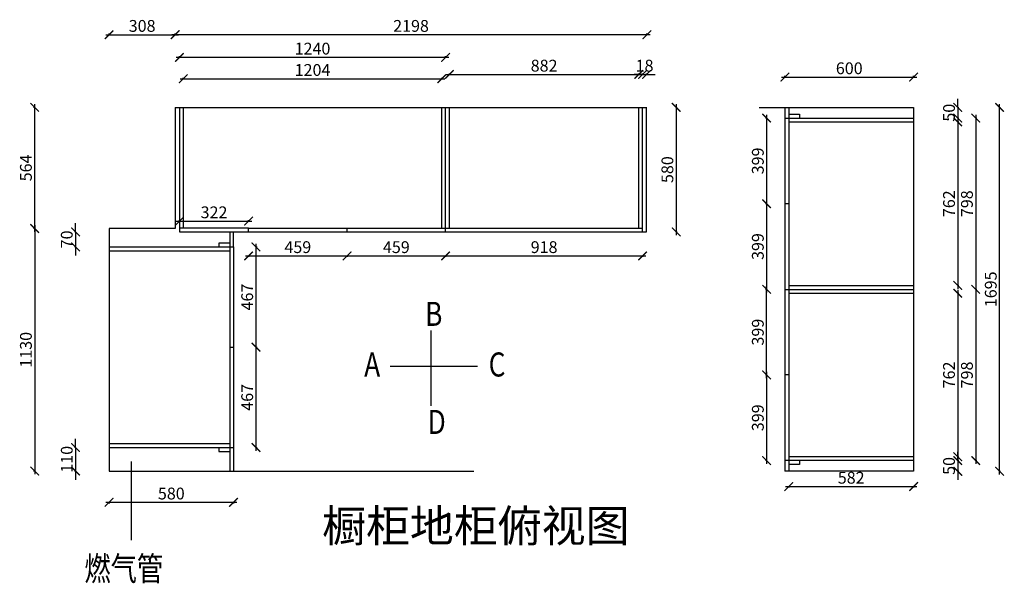
# Model space of a CAD drawing. Units: millimetres. Extents: x 220255 to 230180, y 15255 to 21523.
# Drawn here: x 220347 to 224934, y 18819 to 21444 of the extents above; entities that cross this region are included whole.
import ezdxf

# ---------------------------------------------------------------- set-up
doc = ezdxf.new("R2010")
doc.units = ezdxf.units.MM
doc.styles.get("Standard").update_dxf_attribs({"font": 'txt.shx', "bigfont": 'special.shx'})
doc.styles.add('STYLE1QWEQW', font='txt', dxfattribs={"width": 0.8})
doc.dimstyles.new('ISO-25', dxfattribs={"dimscale": 10, "dimtxt": 5.5, "dimasz": 4, "dimexe": 0.5, "dimexo": 100, "dimtad": 1, "dimdec": 0, "dimtxsty": 'Standard', "dimblk": 'ARCHTICK', "dimcen": 1, "dimdle": 1.5, "dimclre": 7, "dimadec": 0, "dimazin": 0, "dimtfac": 1, "dimtdec": 0, "dimtix": 1, "dimtmove": 2, "dimatfit": 3, "dimfxl": 1.5, "dimfxlon": 1, "dimarcsym": 0})

# ---------------------------------------------------------------- blocks, each defined once
blk = doc.blocks.new('_ArchTick')
at = {"color": 0, "linetype": 'ByBlock', "const_width": 0.15}
blk.add_lwpolyline([(-0.5, -0.5), (0.5, 0.5)], dxfattribs=at)
blk = doc.blocks.new('*D3')
at = {"color": 0, "lineweight": -2, "transparency": 16777216}
for p, q in [((220606.9, 19451.4), (220606.9, 19491.4)), ((220606.9, 19451.4), (220606.9, 19341.4)), ((220606.9, 19341.4), (220606.9, 19301.4))]:
    blk.add_line(p, q, dxfattribs=at)
at = {"color": 7, "lineweight": -2, "transparency": 16777216}
for p, q in [((220606.9, 19451.4), (220601.9, 19451.4)), ((220606.9, 19341.4), (220601.9, 19341.4))]:
    blk.add_line(p, q, dxfattribs=at)
at = {"layer": 'Defpoints', "color": 0, "transparency": 16777216}
for p in [(221343.1, 19451.4), (220606.9, 19341.4), (221343.1, 19341.4)]:
    blk.add_point(p, dxfattribs=at)
at = {"color": 0, "lineweight": -2, "transparency": 16777216, "xscale": 40, "yscale": 40, "zscale": 40}
for p, rotation in [((220606.9, 19451.4), 270), ((220606.9, 19341.4), 90)]:
    blk.add_blockref('_ArchTick', p, dxfattribs=dict(at, rotation=rotation))
at = {"color": 0, "transparency": 16777216, "insert": (220573.1, 19396.4), "char_height": 55, "attachment_point": 5, "rotation": 90}
blk.add_mtext('110', dxfattribs=at)
blk = doc.blocks.new('*D4')
at = {"color": 0, "lineweight": -2, "transparency": 16777216}
for p, q in [((220606.9, 20455.4), (220606.9, 20495.4)), ((220606.9, 20455.4), (220606.9, 20385.4)), ((220606.9, 20385.4), (220606.9, 20345.4))]:
    blk.add_line(p, q, dxfattribs=at)
at = {"color": 7, "lineweight": -2, "transparency": 16777216}
for p, q in [((220606.9, 20455.4), (220601.9, 20455.4)), ((220606.9, 20385.4), (220601.9, 20385.4))]:
    blk.add_line(p, q, dxfattribs=at)
at = {"layer": 'Defpoints', "color": 0, "transparency": 16777216}
for p in [(221363.1, 20455.4), (220606.9, 20385.4), (221343.1, 20385.4)]:
    blk.add_point(p, dxfattribs=at)
at = {"color": 0, "lineweight": -2, "transparency": 16777216, "xscale": 40, "yscale": 40, "zscale": 40}
for p, rotation in [((220606.9, 20455.4), 270), ((220606.9, 20385.4), 90)]:
    blk.add_blockref('_ArchTick', p, dxfattribs=dict(at, rotation=rotation))
at = {"color": 0, "transparency": 16777216, "insert": (220573.1, 20420.4), "char_height": 55, "attachment_point": 5, "rotation": 90}
blk.add_mtext('70', dxfattribs=at)
blk = doc.blocks.new('*D5')
at = {"color": 7, "lineweight": -2, "transparency": 16777216}
for p, q in [((220416.5, 20471.4), (220411.5, 20471.4)), ((220416.5, 19341.4), (220411.5, 19341.4))]:
    blk.add_line(p, q, dxfattribs=at)
at = {"color": 0, "lineweight": -2, "transparency": 16777216}
blk.add_line((220416.5, 20486.4), (220416.5, 19326.4), dxfattribs=at)
at = {"layer": 'Defpoints', "color": 0, "transparency": 16777216}
for p in [(220763.1, 20471.4), (220416.5, 19341.4), (220763.1, 19341.4)]:
    blk.add_point(p, dxfattribs=at)
at = {"color": 0, "lineweight": -2, "transparency": 16777216, "xscale": 40, "yscale": 40, "zscale": 40}
for p, rotation in [((220416.5, 20471.4), 90), ((220416.5, 19341.4), 270)]:
    blk.add_blockref('_ArchTick', p, dxfattribs=dict(at, rotation=rotation))
at = {"color": 0, "transparency": 16777216, "insert": (220382.8, 19906.4), "char_height": 55, "attachment_point": 5, "rotation": 90}
blk.add_mtext('1130', dxfattribs=at)
blk = doc.blocks.new('*D6')
at = {"color": 7, "lineweight": -2, "transparency": 16777216}
for p, q in [((220416.5, 21035.4), (220411.5, 21035.4)), ((220416.5, 20471.4), (220411.5, 20471.4))]:
    blk.add_line(p, q, dxfattribs=at)
at = {"color": 0, "lineweight": -2, "transparency": 16777216}
blk.add_line((220416.5, 20456.4), (220416.5, 21050.4), dxfattribs=at)
at = {"layer": 'Defpoints', "color": 0, "transparency": 16777216}
for p in [(220416.5, 21035.4), (221071.1, 21035.4), (221071.1, 20471.4)]:
    blk.add_point(p, dxfattribs=at)
at = {"color": 0, "lineweight": -2, "transparency": 16777216, "xscale": 40, "yscale": 40, "zscale": 40}
for p, rotation in [((220416.5, 21035.4), 90), ((220416.5, 20471.4), 270)]:
    blk.add_blockref('_ArchTick', p, dxfattribs=dict(at, rotation=rotation))
at = {"color": 0, "transparency": 16777216, "insert": (220382.8, 20753.4), "char_height": 55, "attachment_point": 5, "rotation": 90}
blk.add_mtext('564', dxfattribs=at)
blk = doc.blocks.new('*D7')
at = {"color": 7, "lineweight": -2, "transparency": 16777216}
for p, q in [((220763.1, 21373.8), (220763.1, 21378.8)), ((221071.1, 21373.8), (221071.1, 21378.8))]:
    blk.add_line(p, q, dxfattribs=at)
at = {"color": 0, "lineweight": -2, "transparency": 16777216}
blk.add_line((220748.1, 21373.8), (221086.1, 21373.8), dxfattribs=at)
at = {"layer": 'Defpoints', "color": 0, "transparency": 16777216}
for p in [(221071.1, 21373.8), (220763.1, 20471.4), (221071.1, 20471.4)]:
    blk.add_point(p, dxfattribs=at)
at = {"color": 0, "lineweight": -2, "transparency": 16777216, "xscale": 40, "yscale": 40, "zscale": 40, "rotation": 180}
blk.add_blockref('_ArchTick', (220763.1, 21373.8), dxfattribs=at)
at = {"color": 0, "lineweight": -2, "transparency": 16777216, "xscale": 40, "yscale": 40, "zscale": 40}
blk.add_blockref('_ArchTick', (221071.1, 21373.8), dxfattribs=at)
at = {"color": 0, "transparency": 16777216, "insert": (220917.1, 21407.6), "char_height": 55, "attachment_point": 5}
blk.add_mtext('308', dxfattribs=at)
blk = doc.blocks.new('*D8')
at = {"color": 0, "lineweight": -2, "transparency": 16777216}
blk.add_line((221094.1, 21168.7), (222328.1, 21168.7), dxfattribs=at)
at = {"color": 7, "lineweight": -2, "transparency": 16777216}
for p, q in [((221109.1, 21168.7), (221109.1, 21173.7)), ((222313.1, 21168.7), (222313.1, 21173.7))]:
    blk.add_line(p, q, dxfattribs=at)
at = {"layer": 'Defpoints', "color": 0, "transparency": 16777216}
for p in [(222313.1, 21168.7), (221109.1, 21035.4), (222313.1, 21035.4)]:
    blk.add_point(p, dxfattribs=at)
at = {"color": 0, "lineweight": -2, "transparency": 16777216, "xscale": 40, "yscale": 40, "zscale": 40, "rotation": 180}
blk.add_blockref('_ArchTick', (221109.1, 21168.7), dxfattribs=at)
at = {"color": 0, "lineweight": -2, "transparency": 16777216, "xscale": 40, "yscale": 40, "zscale": 40}
blk.add_blockref('_ArchTick', (222313.1, 21168.7), dxfattribs=at)
at = {"color": 0, "transparency": 16777216, "insert": (221711.1, 21202.4), "char_height": 55, "attachment_point": 5}
blk.add_mtext('1204', dxfattribs=at)
blk = doc.blocks.new('*D9')
at = {"color": 0, "lineweight": -2, "transparency": 16777216}
blk.add_line((222334.1, 21188.7), (223246.1, 21188.7), dxfattribs=at)
at = {"color": 7, "lineweight": -2, "transparency": 16777216}
for p, q in [((222349.1, 21188.7), (222349.1, 21193.7)), ((223231.1, 21188.7), (223231.1, 21193.7))]:
    blk.add_line(p, q, dxfattribs=at)
at = {"layer": 'Defpoints', "color": 0, "transparency": 16777216}
for p in [(223231.1, 21188.7), (222349.1, 21055.4), (223231.1, 21055.4)]:
    blk.add_point(p, dxfattribs=at)
at = {"color": 0, "lineweight": -2, "transparency": 16777216, "xscale": 40, "yscale": 40, "zscale": 40, "rotation": 180}
blk.add_blockref('_ArchTick', (222349.1, 21188.7), dxfattribs=at)
at = {"color": 0, "lineweight": -2, "transparency": 16777216, "xscale": 40, "yscale": 40, "zscale": 40}
blk.add_blockref('_ArchTick', (223231.1, 21188.7), dxfattribs=at)
at = {"color": 0, "transparency": 16777216, "insert": (222790.1, 21222.4), "char_height": 55, "attachment_point": 5}
blk.add_mtext('882', dxfattribs=at)
blk = doc.blocks.new('*D10')
at = {"color": 0, "lineweight": -2, "transparency": 16777216}
for p, q in [((223249.1, 21188.7), (223209.1, 21188.7)), ((223249.1, 21188.7), (223267.1, 21188.7)), ((223267.1, 21188.7), (223307.1, 21188.7))]:
    blk.add_line(p, q, dxfattribs=at)
at = {"color": 7, "lineweight": -2, "transparency": 16777216}
for p, q in [((223249.1, 21188.7), (223249.1, 21193.7)), ((223267.1, 21188.7), (223267.1, 21193.7))]:
    blk.add_line(p, q, dxfattribs=at)
at = {"layer": 'Defpoints', "color": 0, "transparency": 16777216}
for p in [(223267.1, 21188.7), (223249.1, 21055.4), (223267.1, 21055.4)]:
    blk.add_point(p, dxfattribs=at)
at = {"color": 0, "lineweight": -2, "transparency": 16777216, "xscale": 40, "yscale": 40, "zscale": 40}
blk.add_blockref('_ArchTick', (223249.1, 21188.7), dxfattribs=at)
at = {"color": 0, "lineweight": -2, "transparency": 16777216, "xscale": 40, "yscale": 40, "zscale": 40, "rotation": 180}
blk.add_blockref('_ArchTick', (223267.1, 21188.7), dxfattribs=at)
at = {"color": 0, "transparency": 16777216, "insert": (223258.1, 21222.4), "char_height": 55, "attachment_point": 5}
blk.add_mtext('18', dxfattribs=at)
blk = doc.blocks.new('*D11')
at = {"color": 7, "lineweight": -2, "transparency": 16777216}
for p, q in [((221071.1, 21373.8), (221071.1, 21378.8)), ((223269.1, 21373.8), (223269.1, 21378.8))]:
    blk.add_line(p, q, dxfattribs=at)
at = {"color": 0, "lineweight": -2, "transparency": 16777216}
blk.add_line((223284.1, 21373.8), (221056.1, 21373.8), dxfattribs=at)
at = {"layer": 'Defpoints', "color": 0, "transparency": 16777216}
for p in [(221071.1, 21373.8), (221071.1, 21035.4), (223269.1, 21035.4)]:
    blk.add_point(p, dxfattribs=at)
at = {"color": 0, "lineweight": -2, "transparency": 16777216, "xscale": 40, "yscale": 40, "zscale": 40, "rotation": 180}
blk.add_blockref('_ArchTick', (221071.1, 21373.8), dxfattribs=at)
at = {"color": 0, "lineweight": -2, "transparency": 16777216, "xscale": 40, "yscale": 40, "zscale": 40}
blk.add_blockref('_ArchTick', (223269.1, 21373.8), dxfattribs=at)
at = {"color": 0, "transparency": 16777216, "insert": (222170.1, 21407.6), "char_height": 55, "attachment_point": 5}
blk.add_mtext('2198', dxfattribs=at)
blk = doc.blocks.new('*D12')
at = {"color": 0, "lineweight": -2, "transparency": 16777216}
blk.add_line((223405.5, 21050.4), (223405.5, 20440.4), dxfattribs=at)
at = {"color": 7, "lineweight": -2, "transparency": 16777216}
for p, q in [((223405.5, 21035.4), (223410.5, 21035.4)), ((223405.5, 20455.4), (223410.5, 20455.4))]:
    blk.add_line(p, q, dxfattribs=at)
at = {"layer": 'Defpoints', "color": 0, "transparency": 16777216}
for p in [(223267.1, 21035.4), (223267.1, 20455.4), (223405.5, 20455.4)]:
    blk.add_point(p, dxfattribs=at)
at = {"color": 0, "lineweight": -2, "transparency": 16777216, "xscale": 40, "yscale": 40, "zscale": 40}
for p, rotation in [((223405.5, 21035.4), 90), ((223405.5, 20455.4), 270)]:
    blk.add_blockref('_ArchTick', p, dxfattribs=dict(at, rotation=rotation))
at = {"color": 0, "transparency": 16777216, "insert": (223371.7, 20745.4), "char_height": 55, "attachment_point": 5, "rotation": 90}
blk.add_mtext('580', dxfattribs=at)
blk = doc.blocks.new('*D13')
at = {"color": 0, "lineweight": -2, "transparency": 16777216}
blk.add_line((220748.1, 19196), (221358.1, 19196), dxfattribs=at)
at = {"color": 7, "lineweight": -2, "transparency": 16777216}
for p, q in [((220763.1, 19196), (220763.1, 19191)), ((221343.1, 19196), (221343.1, 19191))]:
    blk.add_line(p, q, dxfattribs=at)
at = {"layer": 'Defpoints', "color": 0, "transparency": 16777216}
for p in [(220763.1, 19451.4), (221343.1, 19451.4), (221343.1, 19196)]:
    blk.add_point(p, dxfattribs=at)
at = {"color": 0, "lineweight": -2, "transparency": 16777216, "xscale": 40, "yscale": 40, "zscale": 40, "rotation": 180}
blk.add_blockref('_ArchTick', (220763.1, 19196), dxfattribs=at)
at = {"color": 0, "lineweight": -2, "transparency": 16777216, "xscale": 40, "yscale": 40, "zscale": 40}
blk.add_blockref('_ArchTick', (221343.1, 19196), dxfattribs=at)
at = {"color": 0, "transparency": 16777216, "insert": (221053.1, 19229.8), "char_height": 55, "attachment_point": 5}
blk.add_mtext('580', dxfattribs=at)
blk = doc.blocks.new('*D14')
at = {"color": 0, "lineweight": -2, "transparency": 16777216}
blk.add_line((223896.9, 21176.5), (224526.9, 21176.5), dxfattribs=at)
at = {"color": 7, "lineweight": -2, "transparency": 16777216}
for p, q in [((223911.9, 21176.5), (223911.9, 21181.5)), ((224511.9, 21176.5), (224511.9, 21181.5))]:
    blk.add_line(p, q, dxfattribs=at)
at = {"layer": 'Defpoints', "color": 0, "transparency": 16777216}
for p in [(224511.9, 21176.5), (223911.9, 21035.4), (224511.9, 21035.4)]:
    blk.add_point(p, dxfattribs=at)
at = {"color": 0, "lineweight": -2, "transparency": 16777216, "xscale": 40, "yscale": 40, "zscale": 40, "rotation": 180}
blk.add_blockref('_ArchTick', (223911.9, 21176.5), dxfattribs=at)
at = {"color": 0, "lineweight": -2, "transparency": 16777216, "xscale": 40, "yscale": 40, "zscale": 40}
blk.add_blockref('_ArchTick', (224511.9, 21176.5), dxfattribs=at)
at = {"color": 0, "transparency": 16777216, "insert": (224211.9, 21210.3), "char_height": 55, "attachment_point": 5}
blk.add_mtext('600', dxfattribs=at)
blk = doc.blocks.new('*D15')
at = {"color": 0, "lineweight": -2, "transparency": 16777216}
for p, q in [((224717.5, 21035.4), (224717.5, 21075.4)), ((224717.5, 21035.4), (224717.5, 20985.4)), ((224717.5, 20985.4), (224717.5, 20945.4))]:
    blk.add_line(p, q, dxfattribs=at)
at = {"color": 7, "lineweight": -2, "transparency": 16777216}
for p, q in [((224717.5, 21035.4), (224722.5, 21035.4)), ((224717.5, 20985.4), (224722.5, 20985.4))]:
    blk.add_line(p, q, dxfattribs=at)
at = {"layer": 'Defpoints', "color": 0, "transparency": 16777216}
for p in [(224511.9, 21035.4), (224511.9, 20985.4), (224717.5, 20985.4)]:
    blk.add_point(p, dxfattribs=at)
at = {"color": 0, "lineweight": -2, "transparency": 16777216, "xscale": 40, "yscale": 40, "zscale": 40}
for p, rotation in [((224717.5, 21035.4), 270), ((224717.5, 20985.4), 90)]:
    blk.add_blockref('_ArchTick', p, dxfattribs=dict(at, rotation=rotation))
at = {"color": 0, "transparency": 16777216, "insert": (224683.8, 21010.4), "char_height": 55, "attachment_point": 5, "rotation": 90}
blk.add_mtext('50', dxfattribs=at)
blk = doc.blocks.new('*D16')
at = {"color": 0, "lineweight": -2, "transparency": 16777216}
blk.add_line((224912.2, 19325.4), (224912.2, 21050.4), dxfattribs=at)
at = {"color": 7, "lineweight": -2, "transparency": 16777216}
for p, q in [((224912.2, 21035.4), (224917.2, 21035.4)), ((224912.2, 19340.4), (224917.2, 19340.4))]:
    blk.add_line(p, q, dxfattribs=at)
at = {"layer": 'Defpoints', "color": 0, "transparency": 16777216}
for p in [(224511.9, 21035.4), (224912.2, 21035.4), (224511.9, 19340.4)]:
    blk.add_point(p, dxfattribs=at)
at = {"color": 0, "lineweight": -2, "transparency": 16777216, "xscale": 40, "yscale": 40, "zscale": 40}
for p, rotation in [((224912.2, 21035.4), 90), ((224912.2, 19340.4), 270)]:
    blk.add_blockref('_ArchTick', p, dxfattribs=dict(at, rotation=rotation))
at = {"color": 0, "transparency": 16777216, "insert": (224878.4, 20187.9), "char_height": 55, "attachment_point": 5, "rotation": 90}
blk.add_mtext('1695', dxfattribs=at)
blk = doc.blocks.new('*D17')
at = {"color": 0, "lineweight": -2, "transparency": 16777216}
blk.add_line((224717.5, 20982.4), (224717.5, 20190.9), dxfattribs=at)
at = {"color": 7, "lineweight": -2, "transparency": 16777216}
for p, q in [((224717.5, 20967.4), (224722.5, 20967.4)), ((224717.5, 20205.9), (224722.5, 20205.9))]:
    blk.add_line(p, q, dxfattribs=at)
at = {"layer": 'Defpoints', "color": 0, "transparency": 16777216}
for p in [(224511.9, 20967.4), (224511.9, 20205.9), (224717.5, 20205.9)]:
    blk.add_point(p, dxfattribs=at)
at = {"color": 0, "lineweight": -2, "transparency": 16777216, "xscale": 40, "yscale": 40, "zscale": 40}
for p, rotation in [((224717.5, 20967.4), 90), ((224717.5, 20205.9), 270)]:
    blk.add_blockref('_ArchTick', p, dxfattribs=dict(at, rotation=rotation))
at = {"color": 0, "transparency": 16777216, "insert": (224683.8, 20586.6), "char_height": 55, "attachment_point": 5, "rotation": 90}
blk.add_mtext('762', dxfattribs=at)
blk = doc.blocks.new('*D18')
at = {"color": 0, "lineweight": -2, "transparency": 16777216}
blk.add_line((224717.5, 20184.9), (224717.5, 19393.4), dxfattribs=at)
at = {"color": 7, "lineweight": -2, "transparency": 16777216}
for p, q in [((224717.5, 20169.9), (224722.5, 20169.9)), ((224717.5, 19408.4), (224722.5, 19408.4))]:
    blk.add_line(p, q, dxfattribs=at)
at = {"layer": 'Defpoints', "color": 0, "transparency": 16777216}
for p in [(224511.9, 20169.9), (224511.9, 19408.4), (224717.5, 19408.4)]:
    blk.add_point(p, dxfattribs=at)
at = {"color": 0, "lineweight": -2, "transparency": 16777216, "xscale": 40, "yscale": 40, "zscale": 40}
for p, rotation in [((224717.5, 20169.9), 90), ((224717.5, 19408.4), 270)]:
    blk.add_blockref('_ArchTick', p, dxfattribs=dict(at, rotation=rotation))
at = {"color": 0, "transparency": 16777216, "insert": (224683.8, 19789.1), "char_height": 55, "attachment_point": 5, "rotation": 90}
blk.add_mtext('762', dxfattribs=at)
blk = doc.blocks.new('*D19')
at = {"color": 0, "lineweight": -2, "transparency": 16777216}
for p, q in [((224717.5, 19390.4), (224717.5, 19430.4)), ((224717.5, 19390.4), (224717.5, 19340.4)), ((224717.5, 19340.4), (224717.5, 19300.4))]:
    blk.add_line(p, q, dxfattribs=at)
at = {"color": 7, "lineweight": -2, "transparency": 16777216}
for p, q in [((224717.5, 19390.4), (224722.5, 19390.4)), ((224717.5, 19340.4), (224722.5, 19340.4))]:
    blk.add_line(p, q, dxfattribs=at)
at = {"layer": 'Defpoints', "color": 0, "transparency": 16777216}
for p in [(224511.9, 19390.4), (224511.9, 19340.4), (224717.5, 19340.4)]:
    blk.add_point(p, dxfattribs=at)
at = {"color": 0, "lineweight": -2, "transparency": 16777216, "xscale": 40, "yscale": 40, "zscale": 40}
for p, rotation in [((224717.5, 19390.4), 270), ((224717.5, 19340.4), 90)]:
    blk.add_blockref('_ArchTick', p, dxfattribs=dict(at, rotation=rotation))
at = {"color": 0, "transparency": 16777216, "insert": (224683.8, 19365.4), "char_height": 55, "attachment_point": 5, "rotation": 90}
blk.add_mtext('50', dxfattribs=at)
blk = doc.blocks.new('*D20')
at = {"color": 7, "lineweight": -2, "transparency": 16777216}
for p, q in [((223826.8, 20985.4), (223821.8, 20985.4)), ((223826.8, 20586.6), (223821.8, 20586.6))]:
    blk.add_line(p, q, dxfattribs=at)
at = {"color": 0, "lineweight": -2, "transparency": 16777216}
blk.add_line((223826.8, 21000.4), (223826.8, 20571.6), dxfattribs=at)
at = {"layer": 'Defpoints', "color": 0, "transparency": 16777216}
for p in [(223911.9, 20985.4), (223826.8, 20586.6), (223911.9, 20586.6)]:
    blk.add_point(p, dxfattribs=at)
at = {"color": 0, "lineweight": -2, "transparency": 16777216, "xscale": 40, "yscale": 40, "zscale": 40}
for p, rotation in [((223826.8, 20985.4), 90), ((223826.8, 20586.6), 270)]:
    blk.add_blockref('_ArchTick', p, dxfattribs=dict(at, rotation=rotation))
at = {"color": 0, "transparency": 16777216, "insert": (223793, 20786), "char_height": 55, "attachment_point": 5, "rotation": 90}
blk.add_mtext('399', dxfattribs=at)
blk = doc.blocks.new('*D21')
at = {"color": 0, "lineweight": -2, "transparency": 16777216}
blk.add_line((223826.8, 20601.6), (223826.8, 20172.9), dxfattribs=at)
at = {"color": 7, "lineweight": -2, "transparency": 16777216}
for p, q in [((223826.8, 20586.6), (223821.8, 20586.6)), ((223826.8, 20187.9), (223821.8, 20187.9))]:
    blk.add_line(p, q, dxfattribs=at)
at = {"layer": 'Defpoints', "color": 0, "transparency": 16777216}
for p in [(223911.9, 20586.6), (223826.8, 20187.9), (223911.9, 20187.9)]:
    blk.add_point(p, dxfattribs=at)
at = {"color": 0, "lineweight": -2, "transparency": 16777216, "xscale": 40, "yscale": 40, "zscale": 40}
for p, rotation in [((223826.8, 20586.6), 90), ((223826.8, 20187.9), 270)]:
    blk.add_blockref('_ArchTick', p, dxfattribs=dict(at, rotation=rotation))
at = {"color": 0, "transparency": 16777216, "insert": (223793, 20387.2), "char_height": 55, "attachment_point": 5, "rotation": 90}
blk.add_mtext('399', dxfattribs=at)
blk = doc.blocks.new('*D22')
at = {"color": 7, "lineweight": -2, "transparency": 16777216}
for p, q in [((223826.8, 20187.9), (223821.8, 20187.9)), ((223826.8, 19789.1), (223821.8, 19789.1))]:
    blk.add_line(p, q, dxfattribs=at)
at = {"color": 0, "lineweight": -2, "transparency": 16777216}
blk.add_line((223826.8, 19774.1), (223826.8, 20202.9), dxfattribs=at)
at = {"layer": 'Defpoints', "color": 0, "transparency": 16777216}
for p in [(223826.8, 20187.9), (223911.9, 20187.9), (223911.9, 19789.1)]:
    blk.add_point(p, dxfattribs=at)
at = {"color": 0, "lineweight": -2, "transparency": 16777216, "xscale": 40, "yscale": 40, "zscale": 40}
for p, rotation in [((223826.8, 20187.9), 90), ((223826.8, 19789.1), 270)]:
    blk.add_blockref('_ArchTick', p, dxfattribs=dict(at, rotation=rotation))
at = {"color": 0, "transparency": 16777216, "insert": (223793, 19988.5), "char_height": 55, "attachment_point": 5, "rotation": 90}
blk.add_mtext('399', dxfattribs=at)
blk = doc.blocks.new('*D23')
at = {"color": 7, "lineweight": -2, "transparency": 16777216}
for p, q in [((223826.8, 19789.1), (223821.8, 19789.1)), ((223826.8, 19390.4), (223821.8, 19390.4))]:
    blk.add_line(p, q, dxfattribs=at)
at = {"color": 0, "lineweight": -2, "transparency": 16777216}
blk.add_line((223826.8, 19804.1), (223826.8, 19375.4), dxfattribs=at)
at = {"layer": 'Defpoints', "color": 0, "transparency": 16777216}
for p in [(223911.9, 19789.1), (223826.8, 19390.4), (223911.9, 19390.4)]:
    blk.add_point(p, dxfattribs=at)
at = {"color": 0, "lineweight": -2, "transparency": 16777216, "xscale": 40, "yscale": 40, "zscale": 40}
for p, rotation in [((223826.8, 19789.1), 90), ((223826.8, 19390.4), 270)]:
    blk.add_blockref('_ArchTick', p, dxfattribs=dict(at, rotation=rotation))
at = {"color": 0, "transparency": 16777216, "insert": (223793, 19589.7), "char_height": 55, "attachment_point": 5, "rotation": 90}
blk.add_mtext('399', dxfattribs=at)
blk = doc.blocks.new('*D24')
at = {"color": 0, "lineweight": -2, "transparency": 16777216}
blk.add_line((221447.6, 20400.4), (221447.6, 19903.4), dxfattribs=at)
at = {"color": 7, "lineweight": -2, "transparency": 16777216}
for p, q in [((221447.6, 20385.4), (221452.6, 20385.4)), ((221447.6, 19918.4), (221452.6, 19918.4))]:
    blk.add_line(p, q, dxfattribs=at)
at = {"layer": 'Defpoints', "color": 0, "transparency": 16777216}
for p in [(221343.1, 20385.4), (221343.1, 19918.4), (221447.6, 19918.4)]:
    blk.add_point(p, dxfattribs=at)
at = {"color": 0, "lineweight": -2, "transparency": 16777216, "xscale": 40, "yscale": 40, "zscale": 40}
for p, rotation in [((221447.6, 20385.4), 90), ((221447.6, 19918.4), 270)]:
    blk.add_blockref('_ArchTick', p, dxfattribs=dict(at, rotation=rotation))
at = {"color": 0, "transparency": 16777216, "insert": (221413.9, 20151.9), "char_height": 55, "attachment_point": 5, "rotation": 90}
blk.add_mtext('467', dxfattribs=at)
blk = doc.blocks.new('*D25')
at = {"color": 0, "lineweight": -2, "transparency": 16777216}
blk.add_line((221447.6, 19933.4), (221447.6, 19436.4), dxfattribs=at)
at = {"color": 7, "lineweight": -2, "transparency": 16777216}
for p, q in [((221447.6, 19918.4), (221452.6, 19918.4)), ((221447.6, 19451.4), (221452.6, 19451.4))]:
    blk.add_line(p, q, dxfattribs=at)
at = {"layer": 'Defpoints', "color": 0, "transparency": 16777216}
for p in [(221343.1, 19918.4), (221343.1, 19451.4), (221447.6, 19451.4)]:
    blk.add_point(p, dxfattribs=at)
at = {"color": 0, "lineweight": -2, "transparency": 16777216, "xscale": 40, "yscale": 40, "zscale": 40}
for p, rotation in [((221447.6, 19918.4), 90), ((221447.6, 19451.4), 270)]:
    blk.add_blockref('_ArchTick', p, dxfattribs=dict(at, rotation=rotation))
at = {"color": 0, "transparency": 16777216, "insert": (221413.9, 19684.9), "char_height": 55, "attachment_point": 5, "rotation": 90}
blk.add_mtext('467', dxfattribs=at)
blk = doc.blocks.new('*D26')
at = {"color": 0, "lineweight": -2, "transparency": 16777216}
blk.add_line((221398.1, 20343.6), (221887.1, 20343.6), dxfattribs=at)
at = {"color": 7, "lineweight": -2, "transparency": 16777216}
for p, q in [((221413.1, 20343.6), (221413.1, 20338.6)), ((221872.1, 20343.6), (221872.1, 20338.6))]:
    blk.add_line(p, q, dxfattribs=at)
at = {"layer": 'Defpoints', "color": 0, "transparency": 16777216}
for p in [(221413.1, 20455.4), (221872.1, 20455.4), (221872.1, 20343.6)]:
    blk.add_point(p, dxfattribs=at)
at = {"color": 0, "lineweight": -2, "transparency": 16777216, "xscale": 40, "yscale": 40, "zscale": 40, "rotation": 180}
blk.add_blockref('_ArchTick', (221413.1, 20343.6), dxfattribs=at)
at = {"color": 0, "lineweight": -2, "transparency": 16777216, "xscale": 40, "yscale": 40, "zscale": 40}
blk.add_blockref('_ArchTick', (221872.1, 20343.6), dxfattribs=at)
at = {"color": 0, "transparency": 16777216, "insert": (221642.6, 20377.3), "char_height": 55, "attachment_point": 5}
blk.add_mtext('459', dxfattribs=at)
blk = doc.blocks.new('*D27')
at = {"color": 0, "lineweight": -2, "transparency": 16777216}
blk.add_line((221857.1, 20343.6), (222346.1, 20343.6), dxfattribs=at)
at = {"color": 7, "lineweight": -2, "transparency": 16777216}
for p, q in [((221872.1, 20343.6), (221872.1, 20338.6)), ((222331.1, 20343.6), (222331.1, 20338.6))]:
    blk.add_line(p, q, dxfattribs=at)
at = {"layer": 'Defpoints', "color": 0, "transparency": 16777216}
for p in [(221872.1, 20455.4), (222331.1, 20455.4), (222331.1, 20343.6)]:
    blk.add_point(p, dxfattribs=at)
at = {"color": 0, "lineweight": -2, "transparency": 16777216, "xscale": 40, "yscale": 40, "zscale": 40, "rotation": 180}
blk.add_blockref('_ArchTick', (221872.1, 20343.6), dxfattribs=at)
at = {"color": 0, "lineweight": -2, "transparency": 16777216, "xscale": 40, "yscale": 40, "zscale": 40}
blk.add_blockref('_ArchTick', (222331.1, 20343.6), dxfattribs=at)
at = {"color": 0, "transparency": 16777216, "insert": (222101.6, 20377.3), "char_height": 55, "attachment_point": 5}
blk.add_mtext('459', dxfattribs=at)
blk = doc.blocks.new('*D28')
at = {"color": 0, "lineweight": -2, "transparency": 16777216}
blk.add_line((222316.1, 20343.6), (223264.1, 20343.6), dxfattribs=at)
at = {"color": 7, "lineweight": -2, "transparency": 16777216}
for p, q in [((222331.1, 20343.6), (222331.1, 20338.6)), ((223249.1, 20343.6), (223249.1, 20338.6))]:
    blk.add_line(p, q, dxfattribs=at)
at = {"layer": 'Defpoints', "color": 0, "transparency": 16777216}
for p in [(222331.1, 20455.4), (223249.1, 20455.4), (223249.1, 20343.6)]:
    blk.add_point(p, dxfattribs=at)
at = {"color": 0, "lineweight": -2, "transparency": 16777216, "xscale": 40, "yscale": 40, "zscale": 40, "rotation": 180}
blk.add_blockref('_ArchTick', (222331.1, 20343.6), dxfattribs=at)
at = {"color": 0, "lineweight": -2, "transparency": 16777216, "xscale": 40, "yscale": 40, "zscale": 40}
blk.add_blockref('_ArchTick', (223249.1, 20343.6), dxfattribs=at)
at = {"color": 0, "transparency": 16777216, "insert": (222790.1, 20377.3), "char_height": 55, "attachment_point": 5}
blk.add_mtext('918', dxfattribs=at)
blk = doc.blocks.new('*D51')
at = {"color": 7, "lineweight": -2, "transparency": 16777216}
for p, q in [((221091.1, 20505.6), (221091.1, 20510.6)), ((221413.1, 20505.6), (221413.1, 20510.6))]:
    blk.add_line(p, q, dxfattribs=at)
at = {"color": 0, "lineweight": -2, "transparency": 16777216}
blk.add_line((221076.1, 20505.6), (221428.1, 20505.6), dxfattribs=at)
at = {"layer": 'Defpoints', "color": 0, "transparency": 16777216}
for p in [(221091.1, 20473.4), (221413.1, 20505.6), (221413.1, 20473.4)]:
    blk.add_point(p, dxfattribs=at)
at = {"color": 0, "lineweight": -2, "transparency": 16777216, "xscale": 40, "yscale": 40, "zscale": 40, "rotation": 180}
blk.add_blockref('_ArchTick', (221091.1, 20505.6), dxfattribs=at)
at = {"color": 0, "lineweight": -2, "transparency": 16777216, "xscale": 40, "yscale": 40, "zscale": 40}
blk.add_blockref('_ArchTick', (221413.1, 20505.6), dxfattribs=at)
at = {"color": 0, "transparency": 16777216, "insert": (221252.1, 20539.4), "char_height": 55, "attachment_point": 5}
blk.add_mtext('322', dxfattribs=at)
blk = doc.blocks.new('*D105')
at = {"color": 0, "lineweight": -2, "transparency": 16777216}
blk.add_line((222346.1, 21268.1), (221076.1, 21268.1), dxfattribs=at)
at = {"color": 7, "lineweight": -2, "transparency": 16777216}
for p, q in [((221091.1, 21268.1), (221091.1, 21273.1)), ((222331.1, 21268.1), (222331.1, 21273.1))]:
    blk.add_line(p, q, dxfattribs=at)
at = {"layer": 'Defpoints', "color": 0, "transparency": 16777216}
for p in [(221091.1, 21268.1), (221091.1, 21055.4), (222331.1, 21055.4)]:
    blk.add_point(p, dxfattribs=at)
at = {"color": 0, "lineweight": -2, "transparency": 16777216, "xscale": 40, "yscale": 40, "zscale": 40, "rotation": 180}
blk.add_blockref('_ArchTick', (221091.1, 21268.1), dxfattribs=at)
at = {"color": 0, "lineweight": -2, "transparency": 16777216, "xscale": 40, "yscale": 40, "zscale": 40}
blk.add_blockref('_ArchTick', (222331.1, 21268.1), dxfattribs=at)
at = {"color": 0, "transparency": 16777216, "insert": (221711.1, 21301.8), "char_height": 55, "attachment_point": 5}
blk.add_mtext('1240', dxfattribs=at)
blk = doc.blocks.new('*D106')
at = {"color": 0, "lineweight": -2, "transparency": 16777216}
blk.add_line((224801.1, 21000.4), (224801.1, 20172.9), dxfattribs=at)
at = {"color": 7, "lineweight": -2, "transparency": 16777216}
for p, q in [((224801.1, 20985.4), (224806.1, 20985.4)), ((224801.1, 20187.9), (224806.1, 20187.9))]:
    blk.add_line(p, q, dxfattribs=at)
at = {"layer": 'Defpoints', "color": 0, "transparency": 16777216}
for p in [(224511.9, 20985.4), (224511.9, 20187.9), (224801.1, 20187.9)]:
    blk.add_point(p, dxfattribs=at)
at = {"color": 0, "lineweight": -2, "transparency": 16777216, "xscale": 40, "yscale": 40, "zscale": 40}
for p, rotation in [((224801.1, 20985.4), 90), ((224801.1, 20187.9), 270)]:
    blk.add_blockref('_ArchTick', p, dxfattribs=dict(at, rotation=rotation))
at = {"color": 0, "transparency": 16777216, "insert": (224767.3, 20586.6), "char_height": 55, "attachment_point": 5, "rotation": 90}
blk.add_mtext('798', dxfattribs=at)
blk = doc.blocks.new('*D107')
at = {"color": 0, "lineweight": -2, "transparency": 16777216}
blk.add_line((223914.9, 19269.6), (224526.9, 19269.6), dxfattribs=at)
at = {"color": 7, "lineweight": -2, "transparency": 16777216}
for p, q in [((223929.9, 19269.6), (223929.9, 19264.6)), ((224511.9, 19269.6), (224511.9, 19264.6))]:
    blk.add_line(p, q, dxfattribs=at)
at = {"layer": 'Defpoints', "color": 0, "transparency": 16777216}
for p in [(223929.9, 19340.4), (224511.9, 19340.4), (224511.9, 19269.6)]:
    blk.add_point(p, dxfattribs=at)
at = {"color": 0, "lineweight": -2, "transparency": 16777216, "xscale": 40, "yscale": 40, "zscale": 40, "rotation": 180}
blk.add_blockref('_ArchTick', (223929.9, 19269.6), dxfattribs=at)
at = {"color": 0, "lineweight": -2, "transparency": 16777216, "xscale": 40, "yscale": 40, "zscale": 40}
blk.add_blockref('_ArchTick', (224511.9, 19269.6), dxfattribs=at)
at = {"color": 0, "transparency": 16777216, "insert": (224220.9, 19303.3), "char_height": 55, "attachment_point": 5}
blk.add_mtext('582', dxfattribs=at)
blk = doc.blocks.new('*D108')
at = {"color": 0, "lineweight": -2, "transparency": 16777216}
blk.add_line((224801.1, 20202.9), (224801.1, 19375.4), dxfattribs=at)
at = {"color": 7, "lineweight": -2, "transparency": 16777216}
for p, q in [((224801.1, 20187.9), (224806.1, 20187.9)), ((224801.1, 19390.4), (224806.1, 19390.4))]:
    blk.add_line(p, q, dxfattribs=at)
at = {"layer": 'Defpoints', "color": 0, "transparency": 16777216}
for p in [(224511.9, 20187.9), (224511.9, 19390.4), (224801.1, 19390.4)]:
    blk.add_point(p, dxfattribs=at)
at = {"color": 0, "lineweight": -2, "transparency": 16777216, "xscale": 40, "yscale": 40, "zscale": 40}
for p, rotation in [((224801.1, 20187.9), 90), ((224801.1, 19390.4), 270)]:
    blk.add_blockref('_ArchTick', p, dxfattribs=dict(at, rotation=rotation))
at = {"color": 0, "transparency": 16777216, "insert": (224767.3, 19789.1), "char_height": 55, "attachment_point": 5, "rotation": 90}
blk.add_mtext('798', dxfattribs=at)

msp = doc.modelspace()

# ---------------------------------------------------------------- linework, layer by layer
at = {"color": 0}
for p, q in [((221071.1, 21035.4), (223269.1, 21035.4)), ((221071.1, 21035.4), (221071.1, 20471.4)), ((221091.1, 21035.4), (221091.1, 20455.4)), ((221109.1, 21035.4), (221109.1, 20473.4)), ((222313.1, 20473.4), (222313.1, 21035.4)), ((222331.1, 20455.4), (222331.1, 21035.4)), ((222349.1, 20473.4), (222349.1, 21035.4)), ((223231.1, 20473.4), (223231.1, 21035.4)), ((223249.1, 20455.4), (223249.1, 21035.4)), ((223267.1, 20455.4), (223267.1, 21035.4)), ((223791.9, 21035.4), (224511.9, 21035.4)), ((223911.9, 21035.4), (223911.9, 19340.4)), ((223929.9, 21035.4), (223929.9, 20985.4)), ((224511.9, 21035.4), (224511.9, 19340.4)), ((223911.9, 20985.4), (224511.9, 20985.4)), ((223929.9, 21003.4), (223979.9, 21003.4)), ((223929.9, 20985.4), (223929.9, 19390.4)), ((223929.9, 20967.4), (224511.9, 20967.4)), ((223979.9, 21003.4), (223979.9, 20985.4)), ((223929.9, 20586.6), (223911.9, 20586.6)), ((221071.1, 20471.4), (220763.1, 20471.4)), ((220763.1, 20471.4), (220763.1, 19341.4)), ((221413.1, 20473.4), (221091.1, 20473.4)), ((221413.1, 20455.4), (221413.1, 20473.4)), ((221413.1, 20473.4), (223249.1, 20473.4)), ((221872.1, 20455.4), (221872.1, 20473.4)), ((221091.1, 20455.4), (223267.1, 20455.4)), ((221325.1, 20455.4), (221325.1, 20385.4)), ((221343.1, 20385.4), (221343.1, 20455.4)), ((221363.1, 20455.4), (221413.1, 20455.4)), ((220763.1, 20385.4), (221343.1, 20385.4)), ((221325.1, 20403.4), (221275.1, 20403.4)), ((221275.1, 20403.4), (221275.1, 20385.4)), ((221325.1, 20385.4), (221325.1, 19451.4)), ((221343.1, 20385.4), (221343.1, 19341.4)), ((220763.1, 20367.4), (221325.1, 20367.4)), ((223911.9, 20187.9), (224511.9, 20187.9)), ((223929.9, 20205.9), (224511.9, 20205.9)), ((223929.9, 20169.9), (224511.9, 20169.9)), ((221325.1, 19918.4), (221343.1, 19918.4)), ((223929.9, 19789.1), (223911.9, 19789.1)), ((220763.1, 19469.4), (221325.1, 19469.4)), ((220763.1, 19451.4), (221343.1, 19451.4)), ((221275.1, 19451.4), (221275.1, 19433.4)), ((221275.1, 19433.4), (221325.1, 19433.4)), ((221325.1, 19451.4), (221325.1, 19341.4)), ((224511.9, 19408.4), (223929.9, 19408.4)), ((220867, 19020.4), (220867, 19385.7)), ((224511.9, 19390.4), (223911.9, 19390.4)), ((223929.9, 19390.4), (223929.9, 19340.4)), ((223979.9, 19372.4), (223929.9, 19372.4)), ((223979.9, 19390.4), (223979.9, 19372.4)), ((220763.1, 19341.4), (222463.1, 19341.4)), ((224511.9, 19340.4), (223911.9, 19340.4))]:
    msp.add_line(p, q, dxfattribs=at)
for p, q in [((222264.4, 19645.9), (222264.4, 19995.7)), ((222073.3, 19829.9), (222479.7, 19829.9))]:
    msp.add_line(p, q)

# ---------------------------------------------------------------- texts
at = {"color": 3, "style": 'STYLE1QWEQW', "width": 0.8}
for s, p in [('B', (222235.9, 20017.6)), ('A', (221951.9, 19781.9)), ('C', (222531.8, 19781.9)), ('D', (222247.8, 19514.3)), ('燃气管', (220648.2, 18831.2))]:
    msp.add_text(s, height=112, dxfattribs=at).set_placement(p)
at = {"insert": (221755.5, 19161.5), "char_height": 150, "width": 1911.427, "attachment_point": 1}
msp.add_mtext('{\\fSimSun|b0|i0|c134|p2;橱柜地柜俯视图}', dxfattribs=at)

# ---------------------------------------------------------------- dimensions: what is measured, and where the dimension line sits
at = {"color": 0}
for base, p1, p2, picture, middle in [((221071.1, 21373.8), (220763.1, 20471.4), (221071.1, 20471.4), '*D7', (220917.1, 21407.6)), ((221071.1, 21373.8), (223269.1, 21035.4), (221071.1, 21035.4), '*D11', (222170.1, 21407.6)), ((223231.1, 21188.7), (222349.1, 21055.4), (223231.1, 21055.4), '*D9', (222790.1, 21222.4)), ((223267.1, 21188.7), (223249.1, 21055.4), (223267.1, 21055.4), '*D10', (223258.1, 21222.4)), ((224511.9, 21176.5), (223911.9, 21035.4), (224511.9, 21035.4), '*D14', (224211.9, 21210.3)), ((222313.1, 21168.7), (221109.1, 21035.4), (222313.1, 21035.4), '*D8', (221711.1, 21202.4)), ((221872.1, 20343.6), (221413.1, 20455.4), (221872.1, 20455.4), '*D26', (221642.6, 20377.3)), ((222331.1, 20343.6), (221872.1, 20455.4), (222331.1, 20455.4), '*D27', (222101.6, 20377.3)), ((223249.1, 20343.6), (222331.1, 20455.4), (223249.1, 20455.4), '*D28', (222790.1, 20377.3)), ((221343.1, 19196), (220763.1, 19451.4), (221343.1, 19451.4), '*D13', (221053.1, 19229.8))]:
    dim = msp.add_linear_dim(base=base, p1=p1, p2=p2, dimstyle='ISO-25', dxfattribs=at)
    dim.commit()
    dim.dimension.update_dxf_attribs({"geometry": picture, "text_midpoint": middle})
for base, p1, p2, picture, middle in [((221091.1, 21268.1), (222331.1, 21055.4), (221091.1, 21055.4), '*D105', (221711.1, 21301.8)), ((224511.9, 19269.6), (223929.9, 19340.4), (224511.9, 19340.4), '*D107', (224220.9, 19303.3))]:
    dim = msp.add_linear_dim(base=base, p1=p1, p2=p2, dimstyle='ISO-25')
    dim.commit()
    dim.dimension.update_dxf_attribs({"geometry": picture, "text_midpoint": middle})
for base, p1, p2, picture, middle in [((220416.5, 21035.4), (221071.1, 20471.4), (221071.1, 21035.4), '*D6', (220382.8, 20753.4)), ((223405.5, 20455.4), (223267.1, 21035.4), (223267.1, 20455.4), '*D12', (223371.7, 20745.4)), ((224717.5, 20985.4), (224511.9, 21035.4), (224511.9, 20985.4), '*D15', (224683.8, 21010.4)), ((224912.2, 21035.4), (224511.9, 19340.4), (224511.9, 21035.4), '*D16', (224878.4, 20187.9)), ((223826.8, 20586.6), (223911.9, 20985.4), (223911.9, 20586.6), '*D20', (223793, 20786)), ((224717.534072, 20205.8624428), (224511.8711477, 20967.3624428), (224511.8711477, 20205.8624428), '*D17', (224683.784072, 20586.6124428)), ((223826.8, 20187.9), (223911.9, 20586.6), (223911.9, 20187.9), '*D21', (223793, 20387.2)), ((220416.5, 19341.4), (220763.1, 20471.4), (220763.1, 19341.4), '*D5', (220382.8, 19906.4)), ((220606.9, 20385.4), (221363.1, 20455.4), (221343.1, 20385.4), '*D4', (220573.1, 20420.4)), ((221447.6, 19918.4), (221343.1, 20385.4), (221343.1, 19918.4), '*D24', (221413.9, 20151.9)), ((223826.8, 20187.9), (223911.9, 19789.1), (223911.9, 20187.9), '*D22', (223793, 19988.5)), ((224717.534072, 19408.3624428), (224511.8711477, 20169.8624428), (224511.8711477, 19408.3624428), '*D18', (224683.784072, 19789.1124428)), ((221447.6, 19451.4), (221343.1, 19918.4), (221343.1, 19451.4), '*D25', (221413.9, 19684.9)), ((223826.8, 19390.4), (223911.9, 19789.1), (223911.9, 19390.4), '*D23', (223793, 19589.7)), ((220606.9, 19341.4), (221343.1, 19451.4), (221343.1, 19341.4), '*D3', (220573.1, 19396.4)), ((224717.5, 19340.4), (224511.9, 19390.4), (224511.9, 19340.4), '*D19', (224683.8, 19365.4))]:
    dim = msp.add_linear_dim(base=base, p1=p1, p2=p2, angle=90, dimstyle='ISO-25', dxfattribs=at)
    dim.commit()
    dim.dimension.update_dxf_attribs({"geometry": picture, "text_midpoint": middle})
for base, p1, p2, picture, middle in [((224801.0886988, 20187.8624428), (224511.8711477, 20985.3624428), (224511.8711477, 20187.8624428), '*D106', (224767.3386988, 20586.6124428)), ((224801.0886988, 19390.3624428), (224511.8711477, 20187.8624428), (224511.8711477, 19390.3624428), '*D108', (224767.3386988, 19789.1124428))]:
    dim = msp.add_linear_dim(base=base, p1=p1, p2=p2, angle=90, dimstyle='ISO-25')
    dim.commit()
    dim.dimension.update_dxf_attribs({"geometry": picture, "text_midpoint": middle})
at = {"color": 1}
dim = msp.add_linear_dim(base=(221413.1, 20505.6), p1=(221091.1, 20473.4), p2=(221413.1, 20473.4), dimstyle='ISO-25', dxfattribs=at)
dim.commit()
dim.dimension.update_dxf_attribs({"geometry": '*D51', "text_midpoint": (221252.1, 20539.4)})

doc.saveas('drawing.dxf')
